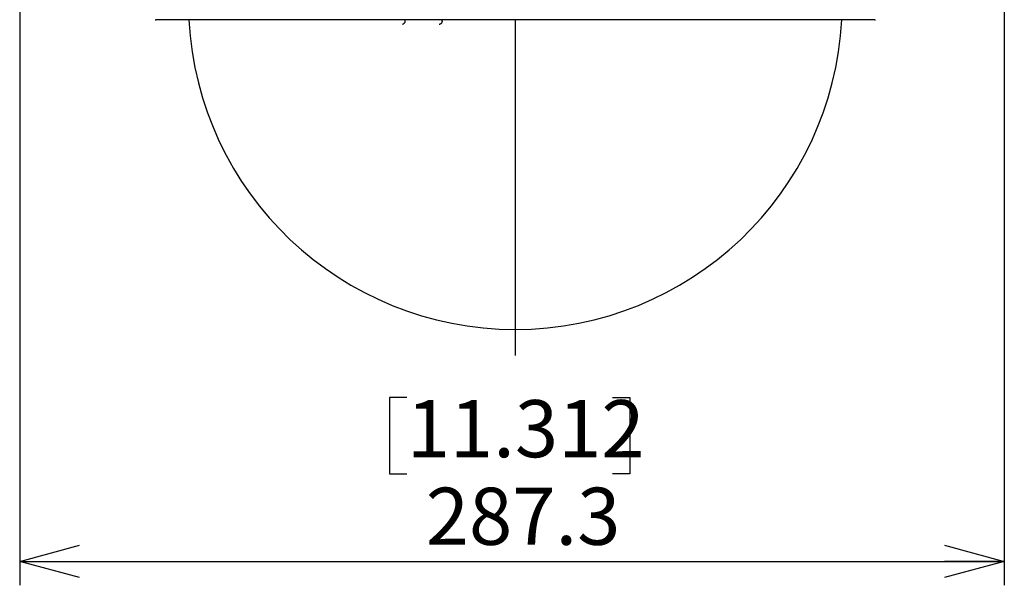
# Model space of a CAD drawing. Units: millimetres. Extents: x 21 to 201, y 9 to 287.
# Drawn here: x 56 to 97, y 147 to 170 of the extents above; entities that cross this region are included whole.
import ezdxf

# ---------------------------------------------------------------- set-up
doc = ezdxf.new("R2010")
doc.units = ezdxf.units.MM
doc.layers.add('WAKU', color=7, linetype='Continuous')
doc.styles.add('SLDTEXTSTYLE0', font='TXT', dxfattribs={"width": 0.7, "bigfont": 'bigfont'})
doc.dimstyles.new('SLDDIMSTYLE1', dxfattribs={"dimtxt": 2.728516, "dimasz": 2.5, "dimexe": 0, "dimexo": 0.0625, "dimgap": 0.682129, "dimtad": 3, "dimdec": 1, "dimlfac": 7, "dimrnd": 1e-09, "dimzin": 12, "dimdsep": 46, "dimtxsty": 'SLDTEXTSTYLE0', "dimblk1": 'OPEN30', "dimblk2": 'OPEN30', "dimsah": 1, "dimcen": 0.09, "dimadec": 0, "dimazin": 3, "dimtfac": 1, "dimtdec": 1, "dimtofl": 0, "dimtmove": 0, "dimatfit": 3, "dimldrblk": 'OPEN30', "dimfxl": 1, "dimfrac": 2, "dimtolj": 1, "dimtzin": 12, "dimarcsym": 0})

# ---------------------------------------------------------------- blocks, each defined once
blk = doc.blocks.new('_Open30')
at = {"color": 0, "linetype": 'ByBlock', "lineweight": -2}
for p, q in [((-1, 0.267949), (0, 0)), ((0, 0), (-1, -0.267949)), ((0, 0), (-1, 0))]:
    blk.add_line(p, q, dxfattribs=at)
blk = doc.blocks.new('_D_5')
at = {"layer": 'WAKU'}
for p, q in [((55.57, 178.097), (55.57, 146.558)), ((96.617, 177.765), (96.617, 146.558)), ((71.704, 154.386), (70.988, 154.386)), ((70.988, 154.386), (70.988, 151.211)), ((80.285, 154.386), (81.001, 154.386)), ((81.001, 154.386), (81.001, 151.211)), ((70.988, 151.211), (71.704, 151.211)), ((81.001, 151.211), (80.285, 151.211)), ((55.57, 147.558), (96.617, 147.558))]:
    blk.add_line(p, q, dxfattribs=at)
at = {"layer": 'WAKU', "xscale": 2.5, "yscale": 2.5, "rotation": 180}
blk.add_blockref('_Open30', (55.57, 147.558, -2.209), dxfattribs=at)
at = {"layer": 'WAKU', "xscale": 2.5, "yscale": 2.5}
blk.add_blockref('_Open30', (96.617, 147.558, -2.209), dxfattribs=at)
at = {"layer": 'WAKU', "char_height": 2.3813, "attachment_point": 1, "style": 'SLDTEXTSTYLE0'}
for s, insert in [('11.312', (71.704, 154.28)), ('287.3', (72.498, 150.628))]:
    blk.add_mtext(s, dxfattribs=dict(at, insert=insert))
blk = doc.blocks.new('SW_CENTERMARKSYMBOL_1')
at = {"layer": 'WAKU', "color": 0}
blk.add_line((0, -0.714), (0, -14.719), dxfattribs=at)

msp = doc.modelspace()

# ---------------------------------------------------------------- linework, layer by layer
at = {"color": 7, "linetype": 'Continuous', "lineweight": 25}
msp.add_line((91.218, 170.144), (61.245, 170.144), dxfattribs=at)
for centre, radius, start, end in [((61.245, 170.858), 0.714, 267.8188, 270), ((76.232, 170.858), 13.629, 183.0043, 356.9957), ((91.218, 170.858), 0.714, 270, 272.1812)]:
    msp.add_arc(centre, radius, start, end, dxfattribs=at)
for points, knots in [([(71.608, 170.162), (71.608, 170.161), (71.614, 170.153), (71.621, 170.137), (71.629, 170.112), (71.632, 170.085), (71.629, 170.059), (71.622, 170.033), (71.611, 170.011), (71.598, 169.993), (71.583, 169.977), (71.567, 169.965), (71.551, 169.956), (71.537, 169.95), (71.528, 169.948), (71.525, 169.947)], [0, 0, 0, 0, 0.010124, 0.104807, 0.201356, 0.298808, 0.402636, 0.499324, 0.589907, 0.675095, 0.755118, 0.829885, 0.899036, 0.961913, 1, 1, 1, 1]), ([(73.15, 170.166), (73.154, 170.161), (73.162, 170.149), (73.171, 170.126), (73.177, 170.1), (73.177, 170.073), (73.172, 170.046), (73.163, 170.022), (73.151, 170.002), (73.137, 169.985), (73.121, 169.971), (73.105, 169.96), (73.09, 169.953), (73.075, 169.947), (73.063, 169.945), (73.057, 169.944), (73.055, 169.943)], [0, 0, 0, 0, 0.066994, 0.155498, 0.245238, 0.344713, 0.437067, 0.523246, 0.604213, 0.680352, 0.751703, 0.818046, 0.878908, 0.933486, 0.980347, 1, 1, 1, 1])]:
    msp.add_open_spline(points, degree=3, knots=knots, dxfattribs=at)

# ---------------------------------------------------------------- block references
at = {"layer": 'WAKU'}
msp.add_blockref('SW_CENTERMARKSYMBOL_1', (76.232, 170.858), dxfattribs=at)

# ---------------------------------------------------------------- dimensions: what is measured, and where the dimension line sits
dim = msp.add_linear_dim(base=(96.617, 147.558), p1=(55.57, 179.097), p2=(96.617, 178.765), dimstyle='SLDDIMSTYLE1', dxfattribs=at)
dim.commit()
dim.dimension.update_dxf_attribs({"geometry": '_D_5', "text_midpoint": (75.994, 147.558), "dimtype": 160})

doc.saveas('drawing.dxf')
